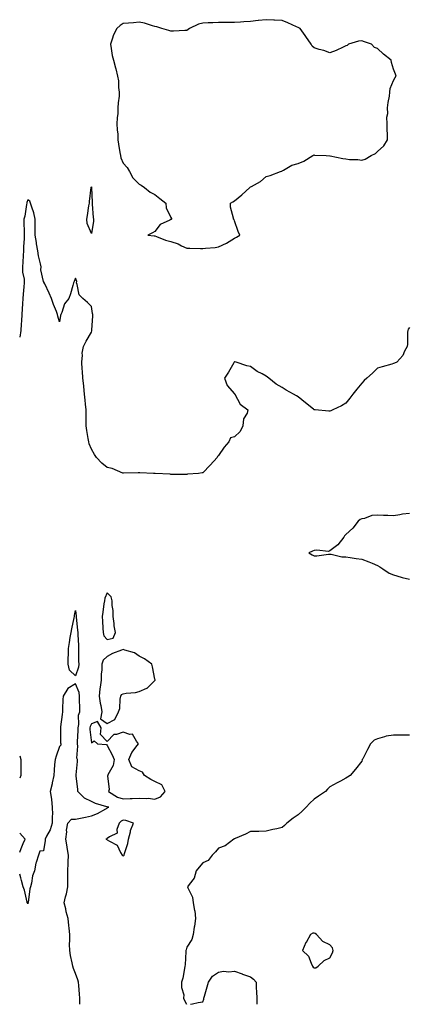
# Model space of a CAD drawing. Units: inches. Extents: x 923603 to 926243, y 7271498 to 7274138.
# Drawn here: x 923603 to 923847, y 7271498 to 7272117 of the extents above; entities that cross this region are included whole.
import ezdxf

# ---------------------------------------------------------------- set-up
doc = ezdxf.new("R2010")
doc.units = ezdxf.units.IN
doc.header["$MEASUREMENT"] = 0
doc.layers.add('Contour_92367271', color=7, linetype='Continuous', true_color=0x02becc)

msp = doc.modelspace()

# ---------------------------------------------------------------- linework, layer by layer
at = {"layer": 'Contour_92367271'}
for points in [[(923738.05, 7271980.08, 3268), (923739.32, 7271980.64, 3268), (923741.39, 7271981.92, 3268), (923740.37, 7271984.23, 3268), (923738.05, 7271990.78, 3268), (923737.76, 7271991.63, 3268), (923737.42, 7271991.92, 3268), (923737.39, 7271992.58, 3268), (923735.63, 7271999.51, 3268), (923735.61, 7272001.92, 3268), (923737.1, 7272002.87, 3268), (923738.05, 7272003.5, 3268), (923742.73, 7272007.23, 3268), (923747.59, 7272011.92, 3268), (923747.89, 7272012.09, 3268), (923748.05, 7272012.18, 3268), (923748.7, 7272012.57, 3268), (923754.32, 7272015.64, 3268), (923758.05, 7272018.67, 3268), (923760.51, 7272019.46, 3268), (923766.89, 7272021.92, 3268), (923767.76, 7272022.21, 3268), (923768.05, 7272022.38, 3268), (923768.92, 7272022.79, 3268), (923774.09, 7272025.88, 3268), (923778.05, 7272027.02, 3268), (923781.56, 7272028.41, 3268), (923787.36, 7272031.92, 3268), (923787.72, 7272032.25, 3268), (923788.05, 7272032.35, 3268), (923788.4, 7272032.27, 3268), (923795.66, 7272031.92, 3268), (923797.91, 7272031.78, 3268), (923798.05, 7272031.78, 3268), (923798.21, 7272031.75, 3268), (923806.17, 7272030.05, 3268), (923808.05, 7272029.81, 3268), (923810.44, 7272029.54, 3268), (923815.5, 7272029.37, 3268), (923818.05, 7272029.02, 3268), (923820.3, 7272029.66, 3268), (923823.88, 7272031.92, 3268), (923826.69, 7272033.28, 3268), (923828.05, 7272034.42, 3268), (923831.99, 7272037.98, 3268), (923834.26, 7272041.92, 3268), (923834.25, 7272045.72, 3268), (923833.94, 7272047.81, 3268), (923833.93, 7272051.92, 3268), (923833.83, 7272056.14, 3268), (923834.43, 7272058.3, 3268), (923834.27, 7272061.92, 3268), (923834.7, 7272065.27, 3268), (923835.44, 7272069.3, 3268), (923835.81, 7272071.92, 3268), (923835.92, 7272074.05, 3268), (923838.05, 7272079.19, 3268), (923838.97, 7272081, 3268), (923839.69, 7272081.92, 3268), (923839.18, 7272083.05, 3268), (923838.05, 7272086.27, 3268), (923836.7, 7272090.56, 3268), (923836.58, 7272091.92, 3268), (923831.79, 7272095.66, 3268), (923828.05, 7272099.24, 3268), (923826.07, 7272099.94, 3268), (923824.09, 7272101.92, 3268), (923819.69, 7272103.56, 3268), (923818.05, 7272104.18, 3268), (923816.07, 7272103.9, 3268), (923809.78, 7272101.92, 3268), (923808.82, 7272101.16, 3268), (923808.05, 7272100.96, 3268), (923806.36, 7272100.22, 3268), (923801.95, 7272098.02, 3268), (923798.05, 7272096.66, 3268), (923794.11, 7272097.97, 3268), (923791.26, 7272098.71, 3268), (923788.05, 7272099.66, 3268), (923786.91, 7272100.78, 3268), (923786.32, 7272101.92, 3268), (923782.95, 7272106.82, 3268), (923782.47, 7272107.51, 3268), (923779.35, 7272111.92, 3268), (923778.48, 7272112.35, 3268), (923778.05, 7272112.55, 3268), (923776.95, 7272113.02, 3268), (923771.67, 7272115.54, 3268), (923768.05, 7272116.81, 3268), (923763.23, 7272117.1, 3268), (923762.84, 7272117.13, 3268), (923758.05, 7272117.42, 3268), (923753.12, 7272116.84, 3268), (923752.95, 7272116.81, 3268), (923748.05, 7272116.19, 3268), (923744, 7272115.97, 3268), (923741.9, 7272115.77, 3268), (923738.05, 7272115.55, 3268), (923734.28, 7272115.69, 3268), (923731.73, 7272115.6, 3268), (923728.05, 7272115.75, 3268), (923724.46, 7272115.51, 3268), (923721.56, 7272115.44, 3268), (923718.05, 7272115.2, 3268), (923715.31, 7272114.66, 3268), (923709.85, 7272111.92, 3268), (923708.82, 7272111.15, 3268), (923708.05, 7272110.68, 3268), (923706.73, 7272110.6, 3268), (923699.73, 7272110.24, 3268), (923698.05, 7272110.12, 3268), (923696.8, 7272110.67, 3268), (923692.35, 7272111.92, 3268), (923689.12, 7272112.99, 3268), (923688.05, 7272113.14, 3268), (923686.49, 7272113.48, 3268), (923681.42, 7272115.3, 3268), (923678.05, 7272115.8, 3268), (923674.48, 7272115.48, 3268), (923671.34, 7272115.21, 3268), (923668.05, 7272114.92, 3268), (923666.18, 7272113.79, 3268), (923664.14, 7272111.92, 3268), (923662.06, 7272107.91, 3268), (923661.23, 7272105.1, 3268), (923660.01, 7272101.92, 3268), (923660.59, 7272099.38, 3268), (923661.1, 7272094.97, 3268), (923662.04, 7272091.92, 3268), (923663.31, 7272087.17, 3268), (923663.44, 7272086.53, 3268), (923664.53, 7272081.92, 3268), (923665.13, 7272078.99, 3268), (923665.2, 7272074.77, 3268), (923665.62, 7272071.92, 3268), (923665.49, 7272069.36, 3268), (923664.87, 7272065.1, 3268), (923664.73, 7272061.92, 3268), (923664.63, 7272058.49, 3268), (923664.27, 7272055.7, 3268), (923664.17, 7272051.92, 3268), (923664.36, 7272048.23, 3268), (923664.61, 7272045.36, 3268), (923664.8, 7272041.92, 3268), (923665.22, 7272039.09, 3268), (923666.02, 7272033.95, 3268), (923666.32, 7272031.92, 3268), (923666.62, 7272030.49, 3268), (923668.05, 7272027.19, 3268), (923670.56, 7272024.43, 3268), (923671.95, 7272021.92, 3268), (923674.14, 7272018.01, 3268), (923678.05, 7272013.96, 3268), (923679.37, 7272013.24, 3268), (923681.51, 7272011.92, 3268), (923684.95, 7272008.82, 3268), (923688.05, 7272007.36, 3268), (923691.1, 7272004.97, 3268), (923694.88, 7272001.92, 3268), (923695.1, 7271998.97, 3268), (923698.05, 7271993.07, 3268), (923698.4, 7271992.27, 3268), (923698.42, 7271991.92, 3268), (923698.24, 7271991.73, 3268), (923698.05, 7271991.63, 3268), (923697.33, 7271991.2, 3268), (923691.37, 7271988.61, 3268), (923688.05, 7271984.27, 3268), (923686.56, 7271983.41, 3268), (923683.63, 7271981.92, 3268), (923687.58, 7271981.45, 3268), (923688.05, 7271981.34, 3268), (923688.91, 7271981.06, 3268), (923694.77, 7271978.65, 3268), (923698.05, 7271977.81, 3268), (923702.56, 7271976.42, 3268), (923704.73, 7271975.24, 3268), (923708.05, 7271973.77, 3268), (923709.9, 7271973.78, 3268), (923716.58, 7271973.39, 3268), (923718.05, 7271973.4, 3268), (923719.8, 7271973.68, 3268), (923725.79, 7271974.19, 3268), (923728.05, 7271974.6, 3268), (923733.01, 7271976.87, 3268), (923733.07, 7271976.9, 3268)], [(923648.05, 7271982.92, 3267), (923645.34, 7271989.21, 3267), (923645.31, 7271991.92, 3267), (923645.71, 7271994.26, 3267), (923646.54, 7272000.41, 3267), (923646.78, 7272001.92, 3267), (923646.92, 7272003.05, 3267), (923647.99, 7272011.86, 3267), (923648, 7272011.92, 3267), (923648.01, 7272011.97, 3267), (923648.05, 7272012.33, 3267), (923648.07, 7272011.94, 3267), (923648.07, 7272011.9, 3267), (923648.56, 7272002.43, 3267), (923648.54, 7272001.92, 3267), (923648.65, 7272001.32, 3267), (923649.12, 7271992.99, 3267), (923649.36, 7271991.92, 3267), (923649.34, 7271990.63, 3267)], [(923658.05, 7271727.56, 3267), (923661.73, 7271728.24, 3267), (923663.2, 7271731.92, 3267), (923662.33, 7271736.2, 3267), (923662.42, 7271737.55, 3267), (923661.86, 7271741.92, 3267), (923661.82, 7271745.69, 3267), (923661.13, 7271748.84, 3267), (923661.08, 7271751.92, 3267), (923660.53, 7271754.39, 3267), (923658.05, 7271756.76, 3267), (923656.56, 7271753.41, 3267), (923656.28, 7271751.92, 3267), (923655.98, 7271749.85, 3267), (923655.17, 7271744.79, 3267), (923654.77, 7271741.92, 3267), (923655.07, 7271738.93, 3267), (923655.27, 7271734.7, 3267), (923655.52, 7271731.92, 3267), (923655.91, 7271729.78, 3267)], [(923638.05, 7271704.71, 3266), (923634.24, 7271708.11, 3266), (923633.38, 7271711.92, 3266), (923633.55, 7271716.42, 3266), (923633.58, 7271717.45, 3266), (923633.74, 7271721.92, 3266), (923634.26, 7271725.71, 3266), (923634.82, 7271728.69, 3266), (923635.31, 7271731.92, 3266), (923635.81, 7271734.17, 3266), (923637.17, 7271741.04, 3266), (923637.36, 7271741.92, 3266), (923637.47, 7271742.5, 3266), (923638.05, 7271745.72, 3266), (923638.44, 7271742.3, 3266), (923638.42, 7271741.92, 3266), (923638.49, 7271741.48, 3266), (923639.39, 7271733.27, 3266), (923639.61, 7271731.92, 3266), (923639.46, 7271730.51, 3266), (923640.05, 7271723.92, 3266), (923639.9, 7271721.92, 3266), (923639.98, 7271720, 3266), (923640.06, 7271713.92, 3266), (923640.14, 7271711.92, 3266), (923639.97, 7271710, 3266)], [(923658.05, 7271674.7, 3267), (923662.82, 7271677.15, 3267), (923665.1, 7271681.92, 3267), (923665.96, 7271684.01, 3267), (923666.14, 7271690.01, 3267), (923666.59, 7271691.92, 3267), (923666.99, 7271692.98, 3267), (923668.05, 7271693.41, 3267), (923669.94, 7271693.81, 3267), (923675.8, 7271694.17, 3267), (923678.05, 7271694.87, 3267), (923682.93, 7271696.8, 3267), (923683.14, 7271696.82, 3267), (923688.05, 7271701.73, 3267), (923688.15, 7271701.82, 3267), (923688.2, 7271701.92, 3267), (923688.16, 7271702.03, 3267), (923688.05, 7271702.47, 3267), (923686.47, 7271710.34, 3267), (923686.05, 7271711.92, 3267), (923681.4, 7271715.27, 3267), (923678.05, 7271716.95, 3267), (923675.18, 7271719.05, 3267), (923669.17, 7271720.8, 3267), (923668.05, 7271721.29, 3267), (923666.91, 7271720.78, 3267), (923661.33, 7271718.65, 3267), (923658.05, 7271716.8, 3267), (923655.44, 7271714.54, 3267), (923654.61, 7271711.92, 3267), (923654.54, 7271708.41, 3267), (923654.21, 7271705.77, 3267), (923654.15, 7271701.92, 3267), (923653.61, 7271697.48, 3267), (923653.47, 7271696.5, 3267), (923652.94, 7271691.92, 3267), (923653.51, 7271687.38, 3267), (923653.93, 7271686.04, 3267), (923654.66, 7271681.92, 3267), (923653.8, 7271677.67, 3267)], [(923688.05, 7271627.07, 3267), (923691.49, 7271628.48, 3267), (923694.49, 7271631.92, 3267), (923692.27, 7271636.14, 3267), (923688.05, 7271638.08, 3267), (923685.53, 7271639.4, 3267), (923681.47, 7271641.92, 3267), (923680.25, 7271644.12, 3267), (923678.05, 7271644.78, 3267), (923673.56, 7271647.43, 3267), (923671.59, 7271651.92, 3267), (923673.49, 7271656.48, 3267), (923676.93, 7271660.8, 3267), (923677.74, 7271661.92, 3267), (923676.49, 7271663.48, 3267), (923673.98, 7271667.85, 3267), (923672.26, 7271667.71, 3267), (923668.05, 7271669.19, 3267), (923663.88, 7271667.75, 3267), (923662.22, 7271667.75, 3267), (923658.05, 7271663.23, 3267), (923653.78, 7271667.65, 3267), (923654.24, 7271671.92, 3267), (923651.96, 7271675.83, 3267), (923648.05, 7271674.36, 3267), (923647.2, 7271672.77, 3267), (923647.03, 7271671.92, 3267), (923647.05, 7271670.92, 3267), (923648.05, 7271662.45, 3267), (923649.79, 7271663.66, 3267), (923651.81, 7271661.92, 3267), (923657.67, 7271661.54, 3267), (923658.05, 7271660.88, 3267), (923661.17, 7271655.04, 3267), (923662.44, 7271651.92, 3267), (923661.74, 7271648.24, 3267), (923658.47, 7271642.34, 3267), (923658.32, 7271641.92, 3267), (923658.14, 7271641.82, 3267), (923659.32, 7271633.19, 3267), (923658.9, 7271631.92, 3267), (923664.53, 7271628.4, 3267), (923668.05, 7271627.26, 3267), (923672.53, 7271627.44, 3267), (923673.68, 7271627.55, 3267), (923678.05, 7271627.74, 3267), (923682.57, 7271627.41, 3267), (923683.84, 7271627.71, 3267)], [(923668.05, 7271591.36, 3267), (923668.42, 7271591.56, 3267), (923668.71, 7271591.92, 3267), (923668.92, 7271592.79, 3267), (923670.88, 7271599.09, 3267), (923671.46, 7271601.92, 3267), (923672.58, 7271606.45, 3267), (923672.64, 7271607.33, 3267), (923674.49, 7271611.92, 3267), (923669.73, 7271613.6, 3267), (923668.05, 7271613.83, 3267), (923666.77, 7271613.2, 3267), (923665.61, 7271611.92, 3267), (923664.15, 7271608.02, 3267), (923664.29, 7271605.68, 3267), (923659.39, 7271603.26, 3267), (923658.05, 7271602.24, 3267), (923657.81, 7271602.16, 3267), (923657.24, 7271601.92, 3267), (923657.78, 7271601.65, 3267), (923658.05, 7271601.47, 3267), (923659.41, 7271600.56, 3267), (923664.27, 7271598.14, 3267), (923666.38, 7271593.59, 3267), (923667.46, 7271591.92, 3267), (923667.69, 7271591.56, 3267)], [(923788.05, 7271520.95, 3266), (923789.08, 7271520.89, 3266), (923790.57, 7271521.92, 3266), (923794.48, 7271525.49, 3266), (923798.05, 7271527.21, 3266), (923799.6, 7271530.37, 3266), (923800, 7271531.92, 3266), (923799.63, 7271533.5, 3266), (923798.05, 7271535.46, 3266), (923793.69, 7271537.56, 3266), (923789.69, 7271541.92, 3266), (923788.67, 7271542.54, 3266), (923788.05, 7271542.79, 3266), (923787.3, 7271542.67, 3266), (923785.86, 7271541.92, 3266), (923783.02, 7271536.96, 3266), (923782.97, 7271536.84, 3266), (923780.79, 7271531.92, 3266), (923784.51, 7271528.38, 3266), (923786.17, 7271523.8, 3266), (923787.15, 7271521.92, 3266), (923787.49, 7271521.36, 3266)]]:
    msp.add_polyline3d(points, close=True, dxfattribs=at)
for points in [[(923848.05, 7271923.69, 3267), (923847.32, 7271922.65, 3267), (923846.96, 7271921.92, 3267), (923846.91, 7271920.78, 3267), (923846.75, 7271913.22, 3267), (923846.67, 7271911.92, 3267), (923845, 7271908.87, 3267), (923843.8, 7271906.17, 3267), (923840.2, 7271901.92, 3267), (923838.7, 7271901.27, 3267), (923838.05, 7271901.11, 3267), (923836.9, 7271900.78, 3267), (923830.86, 7271899.11, 3267), (923828.05, 7271898.21, 3267), (923824.82, 7271895.15, 3267), (923821.3, 7271891.92, 3267), (923819.63, 7271890.34, 3267), (923818.05, 7271888.78, 3267), (923814.92, 7271885.05, 3267), (923812.45, 7271881.92, 3267), (923810.63, 7271879.34, 3267), (923808.05, 7271876.23, 3267), (923805.39, 7271874.59, 3267), (923799.91, 7271871.92, 3267), (923798.64, 7271871.33, 3267), (923798.05, 7271871.13, 3267), (923797.37, 7271871.24, 3267), (923788.76, 7271871.92, 3267), (923788.11, 7271871.98, 3267), (923788.05, 7271871.99, 3267), (923787.66, 7271872.3, 3267), (923782.63, 7271876.49, 3267), (923778.05, 7271880.19, 3267), (923776.99, 7271880.86, 3267), (923775.22, 7271881.92, 3267), (923770.58, 7271884.45, 3267), (923768.05, 7271885.93, 3267), (923764.35, 7271888.23, 3267), (923759.58, 7271891.92, 3267), (923758.7, 7271892.57, 3267), (923758.05, 7271893.08, 3267), (923755.44, 7271894.53, 3267), (923752.23, 7271896.1, 3267), (923748.05, 7271899.21, 3267), (923745.84, 7271899.71, 3267), (923739.04, 7271901.92, 3267), (923738.21, 7271902.08, 3267), (923738.05, 7271902.09, 3267), (923737.96, 7271902.01, 3267), (923737.86, 7271901.92, 3267), (923737.6, 7271901.46, 3267), (923734.31, 7271895.66, 3267), (923731.82, 7271891.92, 3267), (923733.49, 7271887.36, 3267), (923738.05, 7271882.02, 3267), (923738.1, 7271881.97, 3267), (923738.1, 7271881.92, 3267), (923738.19, 7271881.78, 3267), (923741.61, 7271875.48, 3267), (923746.45, 7271871.92, 3267), (923745.99, 7271869.86, 3267), (923743.65, 7271866.32, 3267), (923743.38, 7271861.92, 3267), (923741.53, 7271858.44, 3267), (923738.05, 7271855.08, 3267), (923735.6, 7271854.36, 3267), (923734.5, 7271851.92, 3267), (923731.55, 7271848.42, 3267), (923728.05, 7271843.31, 3267), (923727.32, 7271842.65, 3267), (923727.05, 7271841.92, 3267), (923722.73, 7271837.24, 3267), (923718.05, 7271832.34, 3267), (923717.69, 7271832.28, 3267), (923715.39, 7271831.92, 3267), (923708.55, 7271831.42, 3267), (923708.05, 7271831.34, 3267), (923707.46, 7271831.33, 3267), (923698.57, 7271831.39, 3267), (923698.05, 7271831.39, 3267), (923697.54, 7271831.41, 3267), (923688.08, 7271831.89, 3267), (923688.02, 7271831.89, 3267), (923687.05, 7271831.92, 3267), (923678.53, 7271832.41, 3267), (923678.05, 7271832.43, 3267), (923677.55, 7271832.42, 3267), (923668.17, 7271832.04, 3267), (923668.05, 7271832.04, 3267), (923667.88, 7271832.09, 3267), (923661.14, 7271835.01, 3267), (923658.05, 7271835.69, 3267), (923654.62, 7271838.48, 3267), (923651.18, 7271841.92, 3267), (923650.06, 7271843.92, 3267), (923648.05, 7271847.17, 3267), (923646.74, 7271850.61, 3267), (923646.36, 7271851.92, 3267), (923646.09, 7271853.88, 3267), (923645.2, 7271859.07, 3267), (923644.82, 7271861.92, 3267), (923644.77, 7271865.2, 3267), (923644.76, 7271868.63, 3267), (923644.71, 7271871.92, 3267), (923644.34, 7271875.63, 3267), (923644.12, 7271877.99, 3267), (923643.72, 7271881.92, 3267), (923643.26, 7271886.71, 3267), (923643.23, 7271887.1, 3267), (923642.76, 7271891.92, 3267), (923642.42, 7271896.29, 3267), (923642.31, 7271897.65, 3267), (923641.98, 7271901.92, 3267), (923642.46, 7271906.32, 3267), (923642.25, 7271907.72, 3267), (923643.04, 7271911.92, 3267), (923644.71, 7271915.26, 3267), (923648.05, 7271920.75, 3267), (923648.28, 7271921.7, 3267), (923648.34, 7271921.92, 3267), (923648.36, 7271922.22, 3267), (923649.02, 7271930.95, 3267), (923649.05, 7271931.92, 3267), (923648.81, 7271932.68, 3267), (923648.05, 7271936.99, 3267), (923645.6, 7271939.47, 3267), (923642.75, 7271941.92, 3267), (923640.42, 7271944.28, 3267), (923639.22, 7271950.76, 3267), (923638.73, 7271951.92, 3267), (923638.82, 7271952.69, 3267), (923638.05, 7271954.84, 3267), (923637.25, 7271952.72, 3267), (923636.86, 7271951.92, 3267), (923636.31, 7271950.17, 3267), (923634.98, 7271944.99, 3267), (923633.79, 7271941.92, 3267), (923631.26, 7271938.72, 3267), (923629.43, 7271933.3, 3267), (923628.78, 7271931.92, 3267), (923628.67, 7271931.3, 3267), (923628.05, 7271927.4, 3267), (923627.07, 7271930.94, 3267), (923626.86, 7271931.92, 3267), (923626.11, 7271933.86, 3267), (923624.3, 7271938.18, 3267), (923622.97, 7271941.92, 3267), (923621.45, 7271945.33, 3267), (923618.79, 7271951.19, 3267), (923618.46, 7271951.92, 3267), (923618.31, 7271952.17, 3267), (923618.05, 7271952.71, 3267), (923616.23, 7271960.09, 3267), (923616.56, 7271961.92, 3267), (923616.15, 7271963.82, 3267), (923614.92, 7271968.8, 3267), (923614.31, 7271971.92, 3267), (923613.6, 7271976.37, 3267), (923613.48, 7271977.35, 3267), (923612.67, 7271981.92, 3267), (923612.69, 7271986.56, 3267), (923612.73, 7271987.23, 3267), (923612.74, 7271991.92, 3267), (923611.97, 7271995.84, 3267), (923610.58, 7271999.39, 3267), (923609.89, 7272001.92, 3267), (923609.3, 7272003.16, 3267), (923608.05, 7272004.07, 3267), (923607.55, 7272002.43, 3267), (923607.45, 7272001.92, 3267), (923607.3, 7272001.17, 3267), (923606.13, 7271993.84, 3267), (923605.69, 7271991.92, 3267), (923605.7, 7271989.57, 3267), (923605.88, 7271984.1, 3267), (923605.89, 7271981.92, 3267), (923605.91, 7271979.78, 3267), (923605.42, 7271974.55, 3267), (923605.45, 7271971.92, 3267), (923605.27, 7271969.15, 3267), (923605, 7271964.97, 3267), (923604.82, 7271961.92, 3267), (923604.71, 7271958.58, 3267), (923605.87, 7271954.1, 3267), (923605.75, 7271951.92, 3267), (923605.55, 7271949.42, 3267), (923605.24, 7271944.73, 3267), (923605.01, 7271941.92, 3267), (923604.82, 7271938.69, 3267), (923604.54, 7271935.44, 3267), (923604.35, 7271931.92, 3267), (923604.07, 7271927.94, 3267), (923604, 7271925.97, 3267), (923603.67, 7271921.92, 3267), (923603, 7271917.72, 3267)], [(923848.05, 7271806.87, 3266), (923843.61, 7271806.36, 3266), (923842.01, 7271805.88, 3266), (923838.05, 7271805.24, 3266), (923834.55, 7271805.42, 3266), (923831.74, 7271805.61, 3266), (923828.05, 7271805.79, 3266), (923824.44, 7271805.53, 3266), (923819.75, 7271803.62, 3266), (923818.05, 7271803.39, 3266), (923817, 7271802.97, 3266), (923815.83, 7271801.92, 3266), (923812.41, 7271797.55, 3266), (923808.05, 7271793.48, 3266), (923807.21, 7271792.76, 3266), (923806.74, 7271791.92, 3266), (923802.95, 7271787.03, 3266), (923798.05, 7271783.21, 3266), (923797.18, 7271782.8, 3266), (923789.89, 7271783.76, 3266), (923788.05, 7271783.39, 3266), (923787, 7271782.97, 3266), (923784.87, 7271781.92, 3266), (923786.82, 7271780.69, 3266), (923788.05, 7271780.22, 3266), (923789.75, 7271780.21, 3266), (923797.25, 7271781.13, 3266), (923798.05, 7271781.12, 3266), (923798.81, 7271781.16, 3266), (923805.61, 7271779.48, 3266), (923808.05, 7271779.56, 3266), (923810.86, 7271779.11, 3266), (923814.6, 7271778.47, 3266), (923818.05, 7271777.95, 3266), (923822.52, 7271776.38, 3266), (923824.51, 7271775.46, 3266), (923828.05, 7271773.99, 3266), (923829.42, 7271773.29, 3266), (923831.21, 7271771.92, 3266), (923835.36, 7271769.23, 3266), (923838.05, 7271768.08, 3266), (923842.83, 7271766.7, 3266), (923843.39, 7271766.58, 3266), (923848.05, 7271765.41, 3266)], [(923640.85, 7271498, 3266), (923640.86, 7271499.11, 3266), (923640.77, 7271501.92, 3266), (923640.58, 7271504.46, 3266), (923640.16, 7271509.81, 3266), (923640.01, 7271511.92, 3266), (923639.53, 7271513.4, 3266), (923638.05, 7271517.44, 3266), (923636.73, 7271520.6, 3266), (923636.33, 7271521.92, 3266), (923635.96, 7271524, 3266), (923634.89, 7271528.76, 3266), (923634.42, 7271531.92, 3266), (923634.36, 7271535.61, 3266), (923634.52, 7271538.39, 3266), (923634.45, 7271541.92, 3266), (923634.1, 7271545.87, 3266), (923633.8, 7271547.67, 3266), (923633.48, 7271551.92, 3266), (923632.26, 7271556.13, 3266), (923631.93, 7271558.04, 3266), (923630.98, 7271561.92, 3266), (923631.82, 7271565.7, 3266), (923632.37, 7271567.6, 3266), (923633.19, 7271571.92, 3266), (923633.19, 7271576.77, 3266), (923633.22, 7271577.09, 3266), (923633.23, 7271581.92, 3266), (923633.4, 7271586.57, 3266), (923633.5, 7271587.37, 3266), (923633.69, 7271591.92, 3266), (923632.82, 7271596.69, 3266), (923632.79, 7271597.17, 3266), (923632.1, 7271601.92, 3266), (923632.56, 7271606.43, 3266), (923632.38, 7271607.58, 3266), (923633.17, 7271611.92, 3266), (923635.5, 7271614.48, 3266), (923638.05, 7271614.39, 3266), (923641.25, 7271615.12, 3266), (923644.3, 7271615.67, 3266), (923648.05, 7271616.64, 3266), (923651.86, 7271618.1, 3266), (923657.13, 7271621, 3266), (923658.05, 7271621.45, 3266), (923658.26, 7271621.71, 3266), (923659, 7271621.92, 3266), (923658.19, 7271622.06, 3266), (923658.05, 7271622.13, 3266), (923657.72, 7271622.25, 3266), (923650.56, 7271624.43, 3266), (923648.05, 7271625.52, 3266), (923643.74, 7271627.61, 3266), (923639.49, 7271631.92, 3266), (923639.47, 7271633.34, 3266), (923638.45, 7271641.52, 3266), (923638.44, 7271641.92, 3266), (923638.46, 7271642.32, 3266), (923639.24, 7271650.73, 3266), (923639.28, 7271651.92, 3266), (923638.92, 7271652.79, 3266), (923639.63, 7271660.34, 3266), (923639.33, 7271661.92, 3266), (923639.29, 7271663.16, 3266), (923639.73, 7271670.24, 3266), (923639.69, 7271671.92, 3266), (923640.11, 7271673.98, 3266), (923640.05, 7271679.92, 3266), (923640.77, 7271681.92, 3266), (923640.76, 7271684.63, 3266), (923640.63, 7271689.34, 3266), (923640.62, 7271691.92, 3266), (923640.37, 7271694.23, 3266), (923638.05, 7271699.65, 3266), (923633.21, 7271696.76, 3266), (923630.34, 7271691.92, 3266), (923630.21, 7271689.76, 3266), (923630.01, 7271683.88, 3266), (923629.9, 7271681.92, 3266), (923629.75, 7271680.22, 3266), (923628.67, 7271672.54, 3266), (923628.61, 7271671.92, 3266), (923628.72, 7271671.26, 3266), (923628.7, 7271662.57, 3266), (923628.87, 7271661.92, 3266), (923628.88, 7271661.08, 3266), (923628.05, 7271660.11, 3266), (923625.95, 7271654.03, 3266), (923625.23, 7271651.92, 3266), (923624.92, 7271648.8, 3266), (923624.73, 7271645.23, 3266), (923624.36, 7271641.92, 3266), (923623.43, 7271637.29, 3266), (923623.34, 7271636.63, 3266), (923622.16, 7271631.92, 3266), (923622.9, 7271627.07, 3266), (923622.98, 7271626.84, 3266), (923623.44, 7271621.92, 3266), (923623.56, 7271617.44, 3266), (923623.42, 7271616.55, 3266), (923623.5, 7271611.92, 3266), (923622.14, 7271607.83, 3266), (923619.92, 7271603.79, 3266), (923619.06, 7271601.92, 3266), (923618.95, 7271601.02, 3266), (923618.05, 7271594.51, 3266), (923615.71, 7271594.25, 3266), (923614.84, 7271591.92, 3266), (923613.44, 7271587.3, 3266), (923613.17, 7271586.8, 3266), (923612.34, 7271581.92, 3266), (923611.08, 7271578.88, 3266), (923610.37, 7271574.24, 3266), (923609.71, 7271571.92, 3266), (923609.33, 7271570.64, 3266), (923608.27, 7271562.13, 3266), (923608.18, 7271561.78, 3266), (923608.05, 7271561.13, 3266), (923607.86, 7271561.73, 3266), (923607.74, 7271561.92, 3266), (923607.62, 7271562.35, 3266), (923605.96, 7271569.83, 3266), (923605.25, 7271571.92, 3266), (923604.15, 7271575.82, 3266), (923603.74, 7271577.6, 3266), (923603, 7271579.9, 3266)], [(923848.05, 7271667.24, 3266), (923843.41, 7271667.28, 3266), (923842.63, 7271667.35, 3266), (923838.05, 7271667.39, 3266), (923833.32, 7271666.65, 3266), (923832.31, 7271666.18, 3266), (923828.05, 7271665.04, 3266), (923825.87, 7271664.11, 3266), (923823.59, 7271661.92, 3266), (923821.64, 7271658.33, 3266), (923818.66, 7271652.53, 3266), (923818.34, 7271651.92, 3266), (923818.28, 7271651.7, 3266), (923818.05, 7271650.99, 3266), (923814.02, 7271645.95, 3266), (923810.83, 7271641.92, 3266), (923809.1, 7271640.87, 3266), (923808.05, 7271640.33, 3266), (923804.59, 7271638.46, 3266), (923802.57, 7271637.4, 3266), (923798.05, 7271634.77, 3266), (923796.59, 7271633.38, 3266), (923795.3, 7271631.92, 3266), (923790.94, 7271629.03, 3266), (923788.05, 7271627.02, 3266), (923785.5, 7271624.47, 3266), (923783.1, 7271621.92, 3266), (923780.53, 7271619.44, 3266), (923778.05, 7271617.25, 3266), (923774.97, 7271615, 3266), (923771.05, 7271611.92, 3266), (923769.49, 7271610.48, 3266), (923768.05, 7271609.3, 3266), (923764.59, 7271608.46, 3266), (923762.07, 7271607.91, 3266), (923758.05, 7271606.85, 3266), (923753.26, 7271606.71, 3266), (923752.91, 7271606.78, 3266), (923748.05, 7271606.71, 3266), (923744.94, 7271605.03, 3266), (923738.37, 7271602.24, 3266), (923738.05, 7271602.1, 3266), (923737.93, 7271602.05, 3266), (923737.55, 7271601.92, 3266), (923732.21, 7271597.77, 3266), (923728.05, 7271596.16, 3266), (923726.01, 7271593.95, 3266), (923723.99, 7271591.92, 3266), (923721.55, 7271588.41, 3266), (923718.05, 7271587.1, 3266), (923715.73, 7271584.24, 3266), (923713.94, 7271581.92, 3266), (923712.61, 7271577.36, 3266), (923709.45, 7271573.32, 3266), (923708.54, 7271571.92, 3266), (923708.74, 7271571.24, 3266), (923711.63, 7271565.5, 3266), (923712.16, 7271561.92, 3266), (923712.98, 7271556.99, 3266), (923713.02, 7271556.89, 3266), (923713.53, 7271551.92, 3266), (923712.82, 7271547.15, 3266), (923712.74, 7271546.62, 3266), (923712.08, 7271541.92, 3266), (923711.24, 7271538.73, 3266), (923708.05, 7271534.02, 3266), (923707.61, 7271532.36, 3266), (923707.49, 7271531.92, 3266), (923707.39, 7271531.26, 3266), (923707.12, 7271522.85, 3266), (923706.92, 7271521.92, 3266), (923706.56, 7271520.43, 3266), (923705.52, 7271514.45, 3266), (923704.78, 7271511.92, 3266), (923704.69, 7271508.55, 3266), (923706.09, 7271503.88, 3266), (923705.96, 7271501.92, 3266), (923706.57, 7271500.44, 3266), (923707.8, 7271498, 3266)], [(923603, 7271654.37, 3266), (923603.81, 7271651.92, 3266), (923603.77, 7271647.63, 3266), (923603.71, 7271646.26, 3266), (923603.68, 7271641.92, 3266), (923603, 7271640.33, 3266)], [(923603, 7271593.66, 3266), (923603.88, 7271596.1, 3266), (923605.19, 7271599.06, 3266), (923606.39, 7271601.92, 3266), (923603, 7271605.76, 3266)], [(923710.46, 7271498, 3266), (923711.72, 7271498.26, 3266), (923715.18, 7271499.05, 3266), (923718.05, 7271499.64, 3266), (923718.71, 7271501.27, 3266), (923718.83, 7271501.92, 3266), (923719.15, 7271503.02, 3266), (923720.88, 7271509.09, 3266), (923721.72, 7271511.92, 3266), (923724.3, 7271515.67, 3266), (923728.05, 7271518.16, 3266), (923731.2, 7271518.77, 3266), (923734.59, 7271518.46, 3266), (923738.05, 7271518.86, 3266), (923742.8, 7271517.17, 3266), (923743.17, 7271517.05, 3266), (923748.05, 7271515.23, 3266), (923749.97, 7271513.84, 3266), (923751.59, 7271511.92, 3266), (923751.69, 7271508.28, 3266), (923751.98, 7271505.85, 3266), (923752.07, 7271501.92, 3266), (923752.05, 7271498, 3266)]]:
    msp.add_polyline3d(points, dxfattribs=at)

doc.saveas('drawing.dxf')
